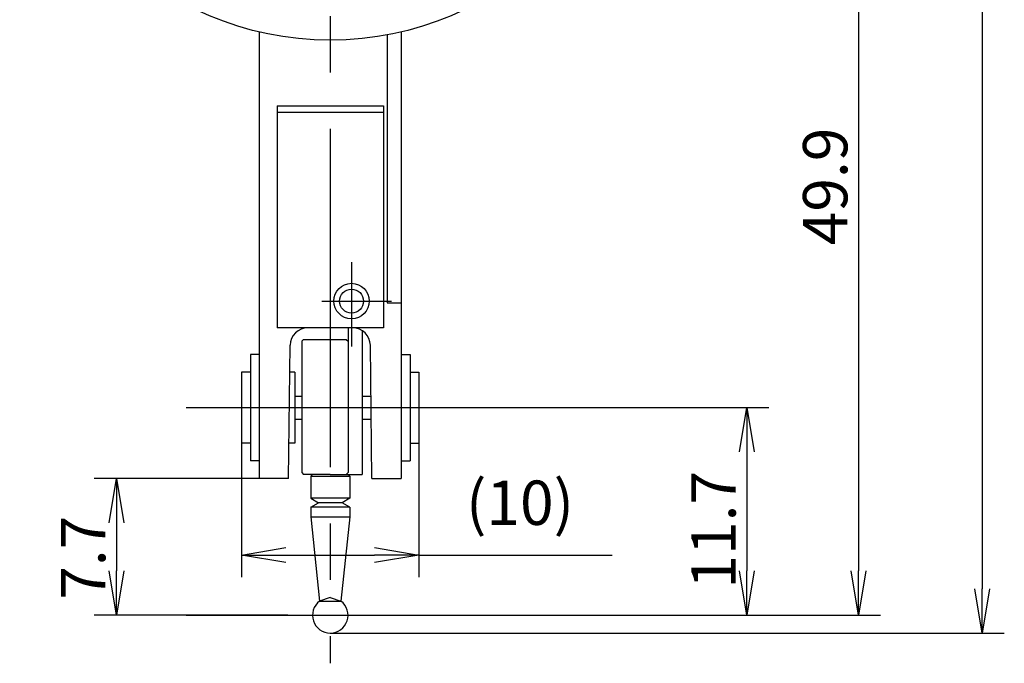
# Model space of a CAD drawing. Extents: x 236 to 507, y 172 to 367.
# Drawn here: x 291 to 347, y 228 to 265 of the extents above; entities that cross this region are included whole.
import ezdxf

# ---------------------------------------------------------------- set-up
doc = ezdxf.new("R2010")
doc.units = 0
doc.linetypes.add('CENTER2', pattern=[28.575, 19.05, -3.175, 3.175, -3.175])
doc.linetypes.add('HIDDEN2', pattern=[4.7625, 3.175, -1.5875])
doc.layers.get('0').update_dxf_attribs({"linetype": 'CONTINUOUS'})
doc.layers.get('DEFPOINTS').update_dxf_attribs({"linetype": 'CONTINUOUS'})
for name, color, linetype in [('中心線', 4, 'CENTER2'), ('外形線', 7, 'CONTINUOUS'), ('隠れ線', 6, 'HIDDEN2')]:
    doc.layers.add(name, color=color, linetype=linetype)
doc.styles.add('STYLE3', font='romans.shx', dxfattribs={"bigfont": 'bigfont.shx'})

# ---------------------------------------------------------------- blocks, each defined once
blk = doc.blocks.new('_OPEN')
at = {"color": 0, "linetype": 'BYBLOCK'}
for p, q in [((-1, 0.167), (0, 0)), ((0, 0), (-1, -0.167)), ((0, 0), (-1, 0))]:
    blk.add_line(p, q, dxfattribs=at)
blk = doc.blocks.new('*U26')
at = {"color": 6, "style": 'STYLE3'}
blk.add_text('11.7', height=2.5, rotation=90, dxfattribs=at).set_placement((331.419, 232.702))
blk = doc.blocks.new('*U27')
at = {"color": 6, "style": 'STYLE3'}
blk.add_text('(10)', height=2.5, dxfattribs=at).set_placement((316.222, 236.287))
blk = doc.blocks.new('*U30')
at = {"color": 6, "style": 'STYLE3'}
blk.add_text('7.7', height=2.5, rotation=90, dxfattribs=at).set_placement((295.901, 232.071))
blk = doc.blocks.new('*U47')
at = {"color": 6, "style": 'STYLE3'}
blk.add_text('49.9', height=2.5, rotation=90, dxfattribs=at).set_placement((337.713, 252.04))

msp = doc.modelspace()

# ---------------------------------------------------------------- linework, layer by layer
at = {"color": 2, "linetype": 'BYBLOCK'}
for p, q in [((345.307, 311.597), (345.307, 232.697)), ((338.338, 278.597), (338.338, 233.697)), ((316.662, 242.897), (333.294, 242.897)), ((303.574, 240.897), (303.574, 233.34)), ((313.574, 240.897), (313.574, 233.34)), ((332.044, 240.397), (332.044, 233.697)), ((304.574, 238.897), (295.276, 238.897)), ((296.526, 236.397), (296.526, 233.697)), ((306.074, 234.59), (311.074, 234.59)), ((313.574, 234.59), (324.466, 234.59)), ((306.19, 231.197), (295.276, 231.197)), ((311.534, 231.197), (333.294, 231.197)), ((333.294, 231.197), (339.588, 231.197)), ((308.574, 230.197), (346.557, 230.197))]:
    msp.add_line(p, q, dxfattribs=at)
at = {"layer": 'DEFPOINTS', "color": 0, "linetype": 'BYBLOCK'}
for p in [(316.662, 242.897), (303.574, 240.897), (313.574, 240.897), (304.574, 238.897), (313.574, 234.59), (296.526, 231.197), (306.19, 231.197), (311.534, 231.197), (332.044, 231.197), (333.294, 231.197), (338.338, 231.197), (308.574, 230.197), (345.307, 230.197)]:
    msp.add_point(p, dxfattribs=at)
at = {"layer": '中心線'}
for p, q in [((308.574, 315.741), (308.574, 228.493)), ((309.774, 251.085), (309.774, 246.347)), ((308.095, 248.897), (312.033, 248.897)), ((300.446, 242.897), (316.662, 242.897)), ((300.446, 231.197), (316.662, 231.197)), ((306.19, 231.197), (311.534, 231.197))]:
    msp.add_line(p, q, dxfattribs=at)
at = {"layer": '外形線'}
for p, q in [((304.574, 264.06), (304.574, 238.897)), ((311.774, 263.892), (311.774, 248.797)), ((312.574, 264.06), (312.574, 238.897)), ((305.574, 259.897), (311.574, 259.897)), ((305.574, 259.897), (305.574, 247.397)), ((311.574, 259.897), (311.574, 247.397)), ((311.574, 259.526), (305.574, 259.526)), ((311.774, 248.797), (312.574, 248.797)), ((311.574, 247.397), (305.574, 247.397)), ((309.574, 247.397), (309.574, 239.237)), ((310.374, 247.24), (310.374, 239.137)), ((306.224, 238.897), (306.312, 246.409)), ((306.974, 246.637), (307.074, 246.737)), ((306.974, 246.637), (306.974, 239.237)), ((307.074, 246.737), (309.474, 246.737)), ((309.474, 246.737), (309.574, 246.637)), ((310.924, 238.897), (310.835, 246.409)), ((304.074, 245.897), (304.074, 239.897)), ((304.574, 245.897), (304.074, 245.897)), ((312.574, 245.897), (313.074, 245.897)), ((313.074, 245.897), (313.074, 239.897)), ((303.574, 244.897), (303.574, 240.897)), ((304.074, 244.897), (303.574, 244.897)), ((306.571, 244.897), (306.294, 244.897)), ((306.571, 244.897), (306.571, 240.897)), ((313.074, 244.897), (313.574, 244.897)), ((313.574, 244.897), (313.574, 240.897)), ((306.571, 243.547), (306.974, 243.547)), ((310.374, 243.547), (310.869, 243.547)), ((306.571, 242.247), (306.974, 242.247)), ((310.374, 242.247), (310.884, 242.247)), ((304.074, 240.897), (303.574, 240.897)), ((306.571, 240.897), (306.247, 240.897)), ((313.074, 240.897), (313.574, 240.897)), ((304.574, 239.897), (304.074, 239.897)), ((312.574, 239.897), (313.074, 239.897)), ((306.974, 239.237), (307.074, 239.137)), ((308.574, 239.137), (307.074, 239.137)), ((307.474, 239.037), (307.574, 239.137)), ((308.574, 239.137), (310.374, 239.137)), ((309.574, 239.237), (309.474, 239.137)), ((309.674, 239.037), (309.574, 239.137)), ((306.224, 238.897), (304.574, 238.897)), ((307.474, 239.037), (308.574, 239.037)), ((307.474, 239.037), (307.474, 237.787)), ((308.574, 239.037), (309.674, 239.037)), ((309.674, 239.037), (309.674, 237.787)), ((310.924, 238.897), (312.574, 238.897)), ((307.474, 237.787), (307.907, 237.537)), ((309.674, 237.787), (307.474, 237.787)), ((307.474, 237.287), (307.907, 237.537)), ((309.674, 237.787), (309.241, 237.537)), ((309.674, 237.287), (309.241, 237.537)), ((309.674, 237.287), (307.474, 237.287)), ((307.474, 237.287), (307.474, 236.737)), ((309.674, 237.287), (309.674, 236.737)), ((307.474, 236.737), (307.974, 231.997)), ((307.474, 236.737), (309.674, 236.737)), ((309.674, 236.737), (309.174, 231.997)), ((307.974, 231.997), (309.174, 231.997))]:
    msp.add_line(p, q, dxfattribs=at)
at = {"layer": '外形線', "color": 4}
msp.add_line((309.241, 237.537), (307.907, 237.537), dxfattribs=at)
at = {"layer": '外形線'}
for centre, radius in [((308.574, 281.097), 17.5), ((309.774, 248.897), 1), ((309.774, 248.897), 0.675)]:
    msp.add_circle(centre, radius, dxfattribs=at)
for centre, start, end in [((307.312, 246.397), 90, 179.326), ((309.835, 246.397), 0.674, 90), ((308.574, 231.197), 126.8699, 53.1301)]:
    msp.add_arc(centre, 1, start, end, dxfattribs=at)
at = {"layer": '隠れ線', "color": 4}
for q in [(307.974, 231.997), (309.174, 231.997)]:
    msp.add_line((308.574, 232.197), q, dxfattribs=at)

# ---------------------------------------------------------------- block references
at = {"color": 2, "linetype": 'BYBLOCK', "xscale": 2.5, "yscale": 2.5, "zscale": 2.5}
for p, rotation in [((332.044, 242.897), 90), ((296.526, 238.897), 90), ((303.574, 234.59), 180), ((296.526, 231.197), 270), ((332.044, 231.197), 270), ((338.338, 231.197), 270), ((345.307, 230.197), 270)]:
    msp.add_blockref('_OPEN', p, dxfattribs=dict(at, rotation=rotation))
msp.add_blockref('_OPEN', (313.574, 234.59), dxfattribs=at)
at = {"layer": '外形線'}
for name in ['*U47', '*U26', '*U27', '*U30']:
    msp.add_blockref(name, (0, 0), dxfattribs=at)

doc.saveas('drawing.dxf')
